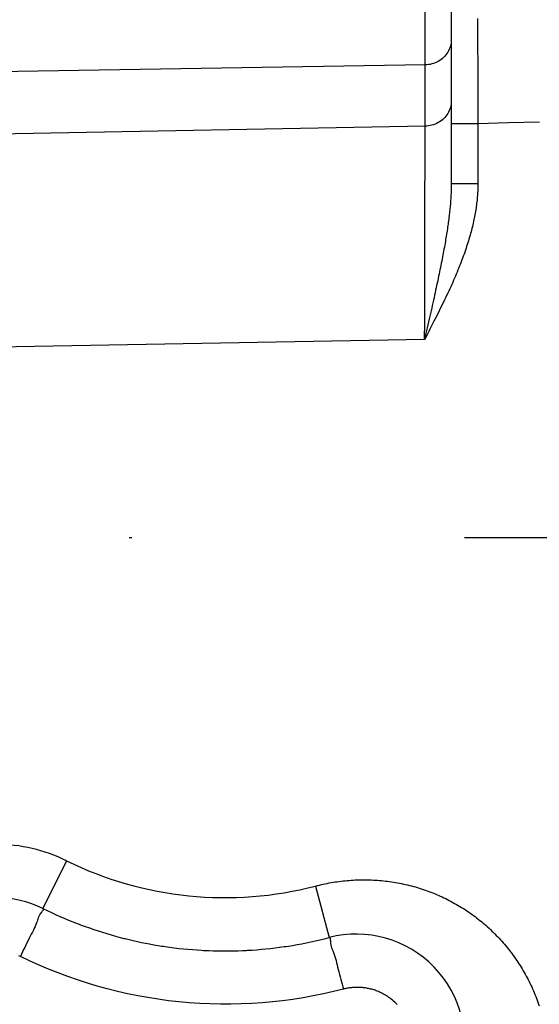
# Model space of a CAD drawing. Units: millimetres. Extents: x -735 to 735, y -520 to 520.
# Drawn here: x 329 to 348, y 104 to 141 of the extents above; entities that cross this region are included whole.
import ezdxf
from ezdxf.enums import TextEntityAlignment as Align

# ---------------------------------------------------------------- set-up
doc = ezdxf.new("R2010")
doc.units = ezdxf.units.MM
doc.header["$LTSCALE"] = 50
doc.linetypes.add('DASHDOT', pattern=[1, 0.5, -0.25, 0, -0.25])
doc.layers.get('0').update_dxf_attribs({"linetype": 'CONTINUOUS'})
doc.layers.add('L', color=7, linetype='CONTINUOUS')
doc.layers.add('MASSE', color=7, linetype='CONTINUOUS')
doc.styles.add('TXT8', font='txt8')
doc.dimstyles.new('CAD400-DIM1', dxfattribs={"dimscale": 5, "dimtxt": 3.5, "dimasz": 2, "dimexe": 2, "dimexo": 0.1, "dimgap": 0.09, "dimtad": 1, "dimdec": 4, "dimdsep": 46, "dimcen": 0, "dimclrd": 3, "dimclre": 3, "dimclrt": 7, "dimadec": 0, "dimazin": 0, "dimtfac": 1, "dimtdec": 4, "dimtmove": 0, "dimatfit": 3, "dimfxl": 1, "dimtolj": 1, "dimtzin": 0, "dimarcsym": 0})

# ---------------------------------------------------------------- blocks, each defined once
blk = doc.blocks.new('*D2')
at = {"layer": 'MASSE', "color": 3, "linetype": 'BYBLOCK'}
for p, q in [((529.999942, 30.000023), (529.999942, 215.462493)), ((309.500018, 57.795483), (309.500018, 30.000023)), ((309.500018, 40.000023), (319.500018, 42.200023)), ((319.500018, 42.200023), (319.500018, 37.800023)), ((519.999942, 42.200023), (529.999942, 40.000023)), ((519.999942, 37.800023), (519.999942, 42.200023)), ((309.500018, 40.000023), (529.999942, 40.000023)), ((319.500018, 37.800023), (309.500018, 40.000023)), ((529.999942, 40.000023), (519.999942, 37.800023))]:
    blk.add_line(p, q, dxfattribs=at)
at = {"layer": 'MASSE', "color": 9, "linetype": 'BYBLOCK'}
for p in [(529.99992, 215.96247), (309.499995, 58.29546)]:
    blk.add_point(p, dxfattribs=at)
at = {"layer": 'MASSE', "color": 7, "style": 'TXT8', "width": 1.096606}
blk.add_text('220.5', height=17.5, dxfattribs=at).set_placement((419.749955, 47.7), align=Align.CENTER)
blk = doc.blocks.new('B-3786')
at = {"color": 2, "linetype": 'CONTINUOUS'}
for p, q in [((344.9997, 141.86876), (344.9997, 138.140568)), ((344.9997, 138.140568), (344.9997, 137.284892)), ((344.9997, 137.284892), (344.9997, 135.030009))]:
    blk.add_line(p, q, dxfattribs=at)
for centre, radius, start, end in [((327.897375, 104.249955), 4, 63.823048, 90), ((336.4997, 121.749955), 15.5, 243.823048, 249.013104), ((336.4997, 121.749955), 15.5, 243.823048, 249.013991), ((336.4997, 121.749955), 15.5, 249.013104, 250.179215), ((336.4997, 121.749955), 15.5, 249.013991, 250.178309), ((336.4997, 121.749955), 15.5, 250.178309, 255.276815), ((336.4997, 121.749955), 15.5, 250.179215, 255.276334), ((341.433558, 102.816097), 4.066142, 283.123604, 104.605546), ((336.4997, 121.749955), 15.5, 255.276334, 256.00506), ((336.4997, 121.749955), 15.5, 255.276815, 256.004607), ((336.4997, 121.749955), 15.5, 256.004607, 260.639576), ((336.4997, 121.749955), 15.5, 256.00506, 260.63884), ((336.4997, 121.749955), 15.5, 260.63884, 261.679966), ((336.4997, 121.749955), 15.5, 260.639576, 261.67919), ((336.4997, 121.749955), 15.5, 261.67919, 266.749405), ((336.4997, 121.749955), 15.5, 261.679966, 266.748629), ((336.4997, 121.749955), 15.5, 278.24938, 279.415491), ((336.4997, 121.749955), 15.5, 278.250286, 279.414604), ((336.4997, 121.749955), 15.5, 279.414604, 284.605546), ((336.4997, 121.749955), 15.5, 279.415491, 284.605546), ((336.4997, 121.749955), 15.5, 266.748629, 267.789755), ((336.4997, 121.749955), 15.5, 266.749405, 267.789019), ((336.4997, 121.749955), 15.5, 267.789019, 272.423988), ((336.4997, 121.749955), 15.5, 267.789755, 272.423536), ((336.4997, 121.749955), 15.5, 272.423536, 273.152261), ((336.4997, 121.749955), 15.5, 272.423988, 273.15178), ((336.4997, 121.749955), 15.5, 273.15178, 278.250286), ((336.4997, 121.749955), 15.5, 273.152261, 278.24938)]:
    blk.add_arc(centre, radius, start, end, dxfattribs=at)
blk = doc.blocks.new('B-3791')
at = {"layer": 'L', "color": 4, "linetype": 'DASHDOT'}
blk.add_line((370.499247, 121.749962), (310.350437, 121.749962), dxfattribs=at)
blk = doc.blocks.new('B-3794')
at = {"color": 9, "linetype": 'CONTINUOUS'}
for p, q in [((340.977339, 104.82302), (340.947458, 104.815472)), ((341.007336, 104.830123), (340.977339, 104.82302)), ((341.037441, 104.836779), (341.007336, 104.830123)), ((341.067646, 104.842986), (341.037441, 104.836779)), ((341.097943, 104.848742), (341.067646, 104.842986)), ((341.128324, 104.854046), (341.097943, 104.848742)), ((341.158781, 104.858897), (341.128324, 104.854046)), ((341.189307, 104.863293), (341.158781, 104.858897)), ((341.2217, 104.867449), (341.189307, 104.863293)), ((341.254152, 104.871093), (341.2217, 104.867449)), ((341.286658, 104.874223), (341.254152, 104.871093)), ((341.319207, 104.87684), (341.286658, 104.874223)), ((341.351794, 104.878941), (341.319207, 104.87684)), ((341.38441, 104.880528), (341.351794, 104.878941)), ((341.417047, 104.881598), (341.38441, 104.880528)), ((341.449698, 104.882153), (341.417047, 104.881598))]:
    blk.add_line(p, q, dxfattribs=at)
blk = doc.blocks.new('B-3796')
at = {"color": 9, "linetype": 'CONTINUOUS'}
for p, q in [((344.017153, 139.49878), (344.017153, 147.812027)), ((345.9863, 141.243967), (345.986976, 141.044444)), ((345.986976, 141.044444), (345.987651, 140.844921)), ((345.987651, 140.844921), (345.988388, 140.627163)), ((345.988388, 140.627163), (345.989125, 140.409405)), ((345.989125, 140.409405), (345.989862, 140.191647)), ((345.989862, 140.191647), (345.990599, 139.973889)), ((345.990599, 139.973889), (345.991336, 139.756131)), ((345.991336, 139.756131), (345.992074, 139.538373)), ((344.017153, 137.199593), (344.017153, 139.49878)), ((345.992074, 139.538373), (345.992811, 139.320615)), ((345.992811, 139.320615), (345.993548, 139.102857)), ((345.993548, 139.102857), (345.994317, 138.875612)), ((345.994317, 138.875612), (345.995086, 138.648366)), ((345.995086, 138.648366), (345.995855, 138.42112)), ((345.995855, 138.42112), (345.996625, 138.193875)), ((345.996625, 138.193875), (345.997394, 137.966629)), ((344.947097, 137.841186), (344.924624, 137.783968)), ((344.965736, 137.899718), (344.947097, 137.841186)), ((344.980427, 137.959243), (344.965736, 137.899718)), ((344.99106, 138.01944), (344.980427, 137.959243)), ((344.997522, 138.079989), (344.99106, 138.01944)), ((344.9997, 138.140568), (344.997522, 138.079989)), ((345.997394, 137.966629), (345.998163, 137.739383)), ((344.711728, 137.479539), (344.664915, 137.437712)), ((344.755723, 137.524286), (344.711728, 137.479539)), ((344.796682, 137.571826), (344.755723, 137.524286)), ((344.834387, 137.622027), (344.796682, 137.571826)), ((344.86862, 137.674759), (344.834387, 137.622027)), ((344.898428, 137.728385), (344.86862, 137.674759)), ((344.924624, 137.783968), (344.898428, 137.728385)), ((345.998163, 137.739383), (345.998932, 137.512137)), ((345.998932, 137.512137), (345.9997, 137.284892)), ((344.016742, 137.011728), (344.016947, 137.10566)), ((344.016947, 137.10566), (344.017153, 137.199593)), ((344.080936, 137.202612), (344.017153, 137.199593)), ((344.144655, 137.209547), (344.080936, 137.202612)), ((344.208027, 137.220357), (344.144655, 137.209547)), ((344.270767, 137.235), (344.208027, 137.220357)), ((344.332593, 137.253435), (344.270767, 137.235)), ((344.39322, 137.275618), (344.332593, 137.253435)), ((344.452364, 137.301509), (344.39322, 137.275618)), ((344.509743, 137.331066), (344.452364, 137.301509)), ((344.563704, 137.363346), (344.509743, 137.331066)), ((344.615501, 137.398938), (344.563704, 137.363346)), ((344.664915, 137.437712), (344.615501, 137.398938)), ((345.9997, 137.284892), (344.9997, 137.284892)), ((345.9997, 137.284892), (345.999689, 135.029998)), ((347.154907, 137.320121), (345.9997, 137.284892)), ((348.310114, 137.355378), (347.154907, 137.320121)), ((344.015923, 136.635997), (344.016128, 136.72993)), ((344.016128, 136.72993), (344.016332, 136.823862)), ((344.016332, 136.823862), (344.016537, 136.917795)), ((344.016537, 136.917795), (344.016742, 137.011728)), ((344.015227, 136.316715), (344.015514, 136.448132)), ((344.015514, 136.448132), (344.015718, 136.542064)), ((344.015718, 136.542064), (344.015923, 136.635997)), ((344.014367, 135.922466), (344.014654, 136.053882)), ((344.014654, 136.053882), (344.014941, 136.185299)), ((344.014941, 136.185299), (344.015227, 136.316715)), ((344.013506, 135.528216), (344.013793, 135.659633)), ((344.013793, 135.659633), (344.01408, 135.791049)), ((344.01408, 135.791049), (344.014367, 135.922466)), ((344.012506, 135.069849), (344.012863, 135.233324)), ((344.012863, 135.233324), (344.013219, 135.3968)), ((344.013219, 135.3968), (344.013506, 135.528216)), ((344.011793, 134.742897), (344.012149, 134.906373)), ((344.012149, 134.906373), (344.012506, 135.069849)), ((344.998405, 134.894612), (344.997438, 134.849484)), ((344.999106, 134.939744), (344.998405, 134.894612)), ((344.999533, 134.984878), (344.999106, 134.939744)), ((344.999678, 135.030013), (344.999533, 134.984878)), ((345.999689, 135.029998), (344.9997, 135.030013)), ((345.99719, 134.86585), (345.995274, 134.811151)), ((345.99857, 134.920561), (345.99719, 134.86585)), ((345.999406, 134.975279), (345.99857, 134.920561)), ((345.999689, 135.029998), (345.999406, 134.975279)), ((344.011079, 134.415946), (344.011436, 134.579422)), ((344.011436, 134.579422), (344.011793, 134.742897)), ((344.982942, 134.519266), (344.979713, 134.469372)), ((344.985914, 134.569175), (344.982942, 134.519266)), ((344.988621, 134.619101), (344.985914, 134.569175)), ((344.991056, 134.669041), (344.988621, 134.619101)), ((344.993013, 134.714138), (344.991056, 134.669041)), ((344.994735, 134.759245), (344.993013, 134.714138)), ((344.996212, 134.804361), (344.994735, 134.759245)), ((344.997438, 134.849484), (344.996212, 134.804361)), ((345.977644, 134.534003), (345.972289, 134.47546)), ((345.982445, 134.592596), (345.977644, 134.534003)), ((345.986408, 134.647188), (345.982445, 134.592596)), ((345.989873, 134.701815), (345.986408, 134.647188)), ((345.992832, 134.756471), (345.989873, 134.701815)), ((345.995274, 134.811151), (345.992832, 134.756471)), ((344.010366, 134.088995), (344.010723, 134.252471)), ((344.010723, 134.252471), (344.011079, 134.415946)), ((344.954362, 134.159806), (344.948972, 134.104758)), ((344.9595, 134.214878), (344.954362, 134.159806)), ((344.964379, 134.269973), (344.9595, 134.214878)), ((344.96856, 134.319796), (344.964379, 134.269973)), ((344.972514, 134.369637), (344.96856, 134.319796)), ((344.976234, 134.419496), (344.972514, 134.369637)), ((344.979713, 134.469372), (344.976234, 134.419496)), ((345.929092, 134.125446), (345.919466, 134.063095)), ((345.937559, 134.183617), (345.929092, 134.125446)), ((345.945533, 134.241858), (345.937559, 134.183617)), ((345.953002, 134.300167), (345.945533, 134.241858)), ((345.959958, 134.358539), (345.953002, 134.300167)), ((345.96639, 134.416971), (345.959958, 134.358539)), ((345.972289, 134.47546), (345.96639, 134.416971)), ((344.009543, 133.711287), (344.009955, 133.900141)), ((344.009955, 133.900141), (344.010366, 134.088995)), ((344.911066, 133.769122), (344.90336, 133.708387)), ((344.918529, 133.829887), (344.911066, 133.769122)), ((344.925058, 133.884812), (344.918529, 133.829887)), ((344.931374, 133.939761), (344.925058, 133.884812)), ((344.93747, 133.994736), (344.931374, 133.939761)), ((344.943339, 134.049735), (344.93747, 133.994736)), ((344.948972, 134.104758), (344.943339, 134.049735)), ((345.863352, 133.7527), (345.850608, 133.69091)), ((345.875603, 133.81459), (345.863352, 133.7527)), ((345.887351, 133.876577), (345.875603, 133.81459)), ((345.898585, 133.938658), (345.887351, 133.876577)), ((345.909293, 134.000832), (345.898585, 133.938658)), ((345.919466, 134.063095), (345.909293, 134.000832)), ((344.00872, 133.33358), (344.009131, 133.522433)), ((344.009131, 133.522433), (344.009543, 133.711287)), ((344.86148, 133.40516), (344.852489, 133.344602)), ((344.870276, 133.465747), (344.86148, 133.40516)), ((344.87887, 133.526362), (344.870276, 133.465747)), ((344.887254, 133.587007), (344.87887, 133.526362)), ((344.89542, 133.647682), (344.887254, 133.587007)), ((344.90336, 133.708387), (344.89542, 133.647682)), ((345.791606, 133.431152), (345.775314, 133.365375)), ((345.807389, 133.497053), (345.791606, 133.431152)), ((345.822652, 133.563077), (345.807389, 133.497053)), ((345.837383, 133.629222), (345.822652, 133.563077)), ((345.850608, 133.69091), (345.837383, 133.629222)), ((344.007896, 132.955872), (344.008308, 133.144726)), ((344.008308, 133.144726), (344.00872, 133.33358)), ((344.810472, 133.076515), (344.799455, 133.009576)), ((344.821292, 133.143487), (344.810472, 133.076515)), ((344.831907, 133.210492), (344.821292, 133.143487)), ((344.842308, 133.27753), (344.831907, 133.210492)), ((344.852489, 133.344602), (344.842308, 133.27753)), ((345.685193, 133.033425), (345.664583, 132.963476)), ((345.705293, 133.103524), (345.685193, 133.033425)), ((345.723504, 133.168796), (345.705293, 133.103524)), ((345.741252, 133.234196), (345.723504, 133.168796)), ((345.758526, 133.299722), (345.741252, 133.234196)), ((345.775314, 133.365375), (345.758526, 133.299722)), ((344.007072, 132.578164), (344.007484, 132.767018)), ((344.007484, 132.767018), (344.007896, 132.955872)), ((344.73914, 132.661204), (344.725776, 132.587386)), ((344.752316, 132.735056), (344.73914, 132.661204)), ((344.765296, 132.808942), (344.752316, 132.735056)), ((344.776859, 132.87579), (344.765296, 132.808942)), ((344.788248, 132.942667), (344.776859, 132.87579)), ((344.799455, 133.009576), (344.788248, 132.942667)), ((345.577298, 132.685159), (345.554326, 132.615949)), ((345.599821, 132.754517), (345.577298, 132.685159)), ((345.621885, 132.824022), (345.599821, 132.754517)), ((345.643477, 132.893675), (345.621885, 132.824022)), ((345.664583, 132.963476), (345.643477, 132.893675)), ((344.006171, 132.164999), (344.006622, 132.371582)), ((344.006622, 132.371582), (344.007072, 132.578164)), ((344.670584, 132.292435), (344.656388, 132.218773)), ((344.684627, 132.366127), (344.670584, 132.292435)), ((344.698512, 132.439848), (344.684627, 132.366127)), ((344.712231, 132.513601), (344.698512, 132.439848)), ((344.725776, 132.587386), (344.712231, 132.513601)), ((345.452556, 132.325004), (345.425516, 132.251373)), ((345.479145, 132.398798), (345.452556, 132.325004)), ((345.505271, 132.472758), (345.479145, 132.398798)), ((345.53092, 132.546885), (345.505271, 132.472758)), ((345.554326, 132.615949), (345.53092, 132.546885)), ((344.00527, 131.751835), (344.005721, 131.958417)), ((344.005721, 131.958417), (344.006171, 132.164999)), ((344.608569, 131.975964), (344.592317, 131.89509)), ((344.624671, 132.056868), (344.608569, 131.975964)), ((344.640613, 132.137804), (344.624671, 132.056868)), ((344.656388, 132.218773), (344.640613, 132.137804)), ((345.313108, 131.958452), (345.2819, 131.880379)), ((345.341822, 132.031446), (345.313108, 131.958452)), ((345.370136, 132.104596), (345.341822, 132.031446)), ((345.398039, 132.177905), (345.370136, 132.104596)), ((345.425516, 132.251373), (345.398039, 132.177905)), ((344.004369, 131.33867), (344.004819, 131.545252)), ((344.004819, 131.545252), (344.00527, 131.751835)), ((344.525942, 131.571872), (344.507342, 131.483026)), ((344.542725, 131.652638), (344.525942, 131.571872)), ((344.559387, 131.733428), (344.542725, 131.652638)), ((344.57592, 131.814245), (344.559387, 131.733428)), ((344.592317, 131.89509), (344.57592, 131.814245)), ((345.152914, 131.569789), (345.119699, 131.492549)), ((345.185755, 131.647189), (345.152914, 131.569789)), ((345.21821, 131.724751), (345.185755, 131.647189)), ((345.250263, 131.80248), (345.21821, 131.724751)), ((345.2819, 131.880379), (345.250263, 131.80248)), ((344.003918, 131.132088), (344.004369, 131.33867)), ((344.450791, 131.216646), (344.431715, 131.127901)), ((344.46976, 131.305414), (344.450791, 131.216646)), ((344.488612, 131.394207), (344.46976, 131.305414)), ((344.507342, 131.483026), (344.488612, 131.394207)), ((344.978123, 131.173485), (344.940551, 131.091203)), ((345.015348, 131.255925), (344.978123, 131.173485)), ((345.052208, 131.338531), (345.015348, 131.255925)), ((345.086126, 131.415464), (345.052208, 131.338531)), ((345.119699, 131.492549), (345.086126, 131.415464)), ((344.002997, 130.709596), (344.003468, 130.925506)), ((344.003468, 130.925506), (344.003918, 131.132088)), ((344.373911, 130.861789), (344.352313, 130.763278)), ((344.393267, 130.950474), (344.373911, 130.861789)), ((344.412538, 131.039177), (344.393267, 130.950474)), ((344.431715, 131.127901), (344.412538, 131.039177)), ((344.825923, 130.845238), (344.787134, 130.763521)), ((344.864433, 130.927086), (344.825923, 130.845238)), ((344.902649, 131.009072), (344.864433, 130.927086)), ((344.940551, 131.091203), (344.902649, 131.009072)), ((344.002057, 130.277776), (344.002527, 130.493686)), ((344.002527, 130.493686), (344.002997, 130.709596)), ((344.287001, 130.467859), (344.265079, 130.369419)), ((344.308852, 130.566314), (344.287001, 130.467859)), ((344.330625, 130.664787), (344.308852, 130.566314)), ((344.352313, 130.763278), (344.330625, 130.664787)), ((344.661979, 130.504146), (344.618536, 130.415446)), ((344.705168, 130.592972), (344.661979, 130.504146)), ((344.748084, 130.681929), (344.705168, 130.592972)), ((344.787134, 130.763521), (344.748084, 130.681929)), ((344.001116, 129.845957), (344.001586, 130.061867)), ((344.001586, 130.061867), (344.002057, 130.277776)), ((344.198943, 130.074183), (344.174235, 129.964433)), ((344.221044, 130.172583), (344.198943, 130.074183)), ((344.243091, 130.270994), (344.221044, 130.172583)), ((344.265079, 130.369419), (344.243091, 130.270994)), ((344.442587, 130.061717), (344.398146, 129.973512)), ((344.486865, 130.150004), (344.442587, 130.061717)), ((344.530961, 130.238383), (344.486865, 130.150004)), ((344.574857, 130.32686), (344.530961, 130.238383)), ((344.618536, 130.415446), (344.574857, 130.32686)), ((344.000645, 129.630047), (344.001116, 129.845957)), ((344.124646, 129.744973), (344.099767, 129.635262)), ((344.149469, 129.854697), (344.124646, 129.744973)), ((344.174235, 129.964433), (344.149469, 129.854697)), ((344.299628, 129.779247), (344.250127, 129.682238)), ((344.348971, 129.876337), (344.299628, 129.779247)), ((344.398146, 129.973512), (344.348971, 129.876337)), ((343.999704, 129.198228), (344.000175, 129.414137)), ((344.000175, 129.414137), (344.000645, 129.630047)), ((344.049843, 129.415878), (344.024798, 129.306205)), ((344.074832, 129.525564), (344.049843, 129.415878)), ((344.100771, 129.39165), (344.050733, 129.294918)), ((344.099767, 129.635262), (344.074832, 129.525564)), ((344.150689, 129.488445), (344.100771, 129.39165)), ((344.200478, 129.585306), (344.150689, 129.488445)), ((344.250127, 129.682238), (344.200478, 129.585306)), ((344.024798, 129.306205), (343.9997, 129.196544)), ((344.050733, 129.294918), (344.000584, 129.198244))]:
    blk.add_line(p, q, dxfattribs=at)
blk = doc.blocks.new('B-3797')
at = {"color": 9, "linetype": 'CONTINUOUS'}
for p, q in [((344.017153, 139.49878), (326.38626, 139.209153)), ((344.017153, 137.199593), (326.38626, 136.87259)), ((344.000584, 129.198244), (326.4997, 128.873652)), ((330.544244, 109.63457), (329.661955, 107.839699)), ((339.903901, 108.686211), (339.976107, 108.704634)), ((339.903901, 108.686211), (340.408227, 106.750841)), ((339.976107, 108.704634), (340.048505, 108.722321)), ((340.048505, 108.722321), (340.121085, 108.73927)), ((340.121085, 108.73927), (340.193839, 108.755478)), ((340.193839, 108.755478), (340.266758, 108.77094)), ((340.266758, 108.77094), (340.339834, 108.785655)), ((340.339834, 108.785655), (340.413057, 108.799619)), ((340.413057, 108.799619), (340.48642, 108.812829)), ((340.48642, 108.812829), (340.560749, 108.825419)), ((340.560749, 108.825419), (340.635204, 108.837232)), ((340.635204, 108.837232), (340.709776, 108.848267)), ((340.709776, 108.848267), (340.784459, 108.858522)), ((340.784459, 108.858522), (340.859244, 108.867994)), ((340.859244, 108.867994), (340.934124, 108.876681)), ((340.934124, 108.876681), (341.009091, 108.884582)), ((341.009091, 108.884582), (341.084137, 108.891694)), ((341.084137, 108.891694), (341.159857, 108.898063)), ((341.159857, 108.898063), (341.23564, 108.903627)), ((341.23564, 108.903627), (341.311479, 108.908385)), ((341.311479, 108.908385), (341.387365, 108.912336)), ((341.387365, 108.912336), (341.463289, 108.915478)), ((341.463289, 108.915478), (341.539242, 108.917809)), ((341.539242, 108.917809), (341.615216, 108.919329)), ((341.615216, 108.919329), (341.691202, 108.920035)), ((341.691202, 108.920035), (341.767538, 108.919925)), ((341.767538, 108.919925), (341.843869, 108.918993)), ((341.843869, 108.918993), (341.920185, 108.917238)), ((341.920185, 108.917238), (341.996478, 108.914659)), ((341.996478, 108.914659), (342.072738, 108.911257)), ((342.072738, 108.911257), (342.148957, 108.90703)), ((342.148957, 108.90703), (342.225126, 108.901979)), ((342.225126, 108.901979), (342.301236, 108.896102)), ((342.301236, 108.896102), (342.377405, 108.889388)), ((342.377405, 108.889388), (342.453496, 108.881845)), ((342.453496, 108.881845), (342.529501, 108.873475)), ((342.529501, 108.873475), (342.605411, 108.864278)), ((342.605411, 108.864278), (342.681215, 108.854254)), ((342.681215, 108.854254), (342.756906, 108.843404)), ((342.756906, 108.843404), (342.832473, 108.831727)), ((342.832473, 108.831727), (342.907909, 108.819226)), ((342.907909, 108.819226), (342.983195, 108.805901)), ((342.983195, 108.805901), (343.058331, 108.791752)), ((343.058331, 108.791752), (343.133308, 108.776782)), ((343.133308, 108.776782), (343.208116, 108.76099)), ((343.208116, 108.76099), (343.282746, 108.74438)), ((343.282746, 108.74438), (343.357189, 108.726952)), ((343.357189, 108.726952), (343.431437, 108.708707)), ((343.431437, 108.708707), (343.50548, 108.689647)), ((343.50548, 108.689647), (343.579177, 108.669809)), ((343.579177, 108.669809), (343.652652, 108.649163)), ((343.652652, 108.649163), (343.725896, 108.627711)), ((343.725896, 108.627711), (343.7989, 108.605456)), ((343.7989, 108.605456), (343.871654, 108.582398)), ((343.871654, 108.582398), (343.94415, 108.558542)), ((343.94415, 108.558542), (344.01638, 108.533889)), ((344.01638, 108.533889), (344.088333, 108.508441)), ((344.088333, 108.508441), (344.159875, 108.482248)), ((344.159875, 108.482248), (344.231125, 108.455269)), ((344.231125, 108.455269), (344.302073, 108.427507)), ((344.302073, 108.427507), (344.372711, 108.398966)), ((344.372711, 108.398966), (344.443031, 108.369648)), ((344.443031, 108.369648), (344.513023, 108.339556)), ((344.513023, 108.339556), (344.582679, 108.308695)), ((344.582679, 108.308695), (344.65199, 108.277067)), ((344.65199, 108.277067), (344.720884, 108.244707)), ((344.720884, 108.244707), (344.789417, 108.211588)), ((344.789417, 108.211588), (344.85758, 108.177716)), ((344.85758, 108.177716), (344.925365, 108.143094)), ((344.925365, 108.143094), (344.992764, 108.107726)), ((344.992764, 108.107726), (345.059769, 108.071617)), ((345.059769, 108.071617), (345.126371, 108.03477)), ((345.126371, 108.03477), (345.192562, 107.99719)), ((345.192562, 107.99719), (345.258316, 107.958891)), ((345.258316, 107.958891), (345.323643, 107.919869)), ((345.323643, 107.919869), (345.388536, 107.880127)), ((329.504982, 107.537337), (329.484366, 107.489421)), ((329.531102, 107.58778), (329.504982, 107.537337)), ((329.564289, 107.641447), (329.531102, 107.58778)), ((329.606105, 107.699035), (329.564289, 107.641447)), ((329.62293, 107.720273), (329.606105, 107.699035)), ((329.639659, 107.741543), (329.62293, 107.720273)), ((329.654932, 107.762305), (329.639659, 107.741543)), ((329.667391, 107.782019), (329.654932, 107.762305)), ((329.661905, 107.839597), (329.674292, 107.829475)), ((329.675676, 107.800145), (329.667391, 107.782019)), ((329.674292, 107.829475), (329.67843, 107.816144)), ((329.67843, 107.816144), (329.675676, 107.800145)), ((345.388536, 107.880127), (345.452985, 107.839671)), ((345.452985, 107.839671), (345.516984, 107.798507)), ((345.516984, 107.798507), (345.580524, 107.756637)), ((345.580524, 107.756637), (345.643598, 107.714069)), ((345.643598, 107.714069), (345.706197, 107.670806)), ((345.706197, 107.670806), (345.768297, 107.626866)), ((345.768297, 107.626866), (345.829907, 107.582243)), ((345.829907, 107.582243), (345.891021, 107.536943)), ((345.891021, 107.536943), (345.951631, 107.49097)), ((329.371149, 107.169945), (329.338127, 107.098012)), ((329.40061, 107.240412), (329.371149, 107.169945)), ((329.425703, 107.309067), (329.40061, 107.240412)), ((329.439924, 107.353854), (329.425703, 107.309067)), ((329.4534, 107.398377), (329.439924, 107.353854)), ((329.467693, 107.443333), (329.4534, 107.398377)), ((329.484366, 107.489421), (329.467693, 107.443333)), ((345.951631, 107.49097), (346.01173, 107.444331)), ((346.01173, 107.444331), (346.07131, 107.39703)), ((346.07131, 107.39703), (346.130363, 107.349075)), ((346.130363, 107.349075), (346.188884, 107.300471)), ((346.188884, 107.300471), (346.246843, 107.251241)), ((346.246843, 107.251241), (346.304255, 107.201373)), ((346.304255, 107.201373), (346.361113, 107.150876)), ((346.361113, 107.150876), (346.41741, 107.099754)), ((329.186598, 106.802553), (329.147897, 106.728487)), ((329.22578, 106.876885), (329.186598, 106.802553)), ((329.264634, 106.951136), (329.22578, 106.876885)), ((329.302352, 107.024961), (329.264634, 106.951136)), ((329.338127, 107.098012), (329.302352, 107.024961)), ((346.41741, 107.099754), (346.47314, 107.048014)), ((346.47314, 107.048014), (346.528296, 106.995662)), ((346.528296, 106.995662), (346.582871, 106.942706)), ((346.582871, 106.942706), (346.636858, 106.88915)), ((346.636858, 106.88915), (346.690247, 106.835007)), ((346.690247, 106.835007), (346.743035, 106.780279)), ((346.743035, 106.780279), (346.795216, 106.724971)), ((329.019023, 106.469943), (328.978032, 106.384752)), ((329.060765, 106.555527), (329.019023, 106.469943)), ((329.103606, 106.641657), (329.060765, 106.555527)), ((329.147897, 106.728487), (329.103606, 106.641657)), ((340.408202, 106.750937), (340.42447, 106.751377)), ((340.42447, 106.751377), (340.436556, 106.743888)), ((340.436556, 106.743888), (340.445141, 106.729783)), ((340.445141, 106.729783), (340.450905, 106.710379)), ((340.450905, 106.710379), (340.454527, 106.686989)), ((340.454527, 106.686989), (340.456689, 106.66093)), ((340.456689, 106.66093), (340.458069, 106.633515)), ((340.458069, 106.633515), (340.459349, 106.606059)), ((340.459349, 106.606059), (340.465689, 106.534207)), ((340.465689, 106.534207), (340.475967, 106.471052)), ((340.475967, 106.471052), (340.489461, 106.415027)), ((340.489461, 106.415027), (340.505448, 106.364568)), ((346.795216, 106.724971), (346.846785, 106.669093)), ((346.846785, 106.669093), (346.897736, 106.612649)), ((346.897736, 106.612649), (346.948061, 106.555648)), ((346.948061, 106.555648), (346.997756, 106.498096)), ((346.997756, 106.498096), (347.046814, 106.440001)), ((347.046814, 106.440001), (347.09525, 106.381342)), ((328.81457, 106.044827), (328.763031, 106.069267)), ((328.856059, 106.129991), (328.81457, 106.044827)), ((329.163718, 105.878028), (328.81457, 106.044827)), ((328.8969, 106.21493), (328.856059, 106.129991)), ((328.937441, 106.299799), (328.8969, 106.21493)), ((328.978032, 106.384752), (328.937441, 106.299799)), ((340.505448, 106.364568), (340.523205, 106.318109)), ((340.523205, 106.318109), (340.542011, 106.274082)), ((340.542011, 106.274082), (340.561141, 106.230924)), ((340.561141, 106.230924), (340.579874, 106.187068)), ((340.579874, 106.187068), (340.60604, 106.117791)), ((340.60604, 106.117791), (340.630085, 106.04425)), ((340.630085, 106.04425), (340.652394, 105.967242)), ((347.09525, 106.381342), (347.143037, 106.322154)), ((347.143037, 106.322154), (347.190169, 106.262444)), ((347.190169, 106.262444), (347.236642, 106.202219)), ((347.236642, 106.202219), (347.282449, 106.141486)), ((347.282449, 106.141486), (347.327586, 106.080253)), ((347.327586, 106.080253), (347.372047, 106.018527)), ((329.516637, 105.718914), (329.163718, 105.878028)), ((329.873119, 105.567573), (329.516637, 105.718914)), ((340.652394, 105.967242), (340.67335, 105.887565)), ((340.67335, 105.887565), (340.693337, 105.806016)), ((340.693337, 105.806016), (340.71274, 105.723392)), ((340.71274, 105.723392), (340.731942, 105.64049)), ((347.372047, 106.018527), (347.415827, 105.956317)), ((347.415827, 105.956317), (347.45899, 105.893525)), ((347.45899, 105.893525), (347.501459, 105.830262)), ((347.501459, 105.830262), (347.543231, 105.766536)), ((347.543231, 105.766536), (347.584299, 105.702354)), ((347.584299, 105.702354), (347.624659, 105.637725)), ((330.232959, 105.42409), (329.873119, 105.567573)), ((330.595952, 105.288553), (330.232959, 105.42409)), ((340.731942, 105.64049), (340.751327, 105.558109)), ((340.751327, 105.558109), (340.774792, 105.46252)), ((340.774792, 105.46252), (340.798882, 105.368412)), ((340.798882, 105.368412), (340.823434, 105.27544)), ((347.624659, 105.637725), (347.664307, 105.572657)), ((347.664307, 105.572657), (347.703237, 105.507157)), ((347.703237, 105.507157), (347.741446, 105.441233)), ((347.741446, 105.441233), (347.779038, 105.374698)), ((347.779038, 105.374698), (347.815895, 105.307753)), ((347.815895, 105.307753), (347.852014, 105.240407)), ((330.961893, 105.16105), (330.595952, 105.288553)), ((331.330575, 105.041668), (330.961893, 105.16105)), ((331.701794, 104.930494), (331.330575, 105.041668)), ((340.823434, 105.27544), (340.848287, 105.183256)), ((340.848287, 105.183256), (340.873278, 105.091514)), ((340.873278, 105.091514), (340.898245, 104.999867)), ((340.898245, 104.999867), (340.923026, 104.907969)), ((347.852014, 105.240407), (347.887389, 105.172667)), ((347.887389, 105.172667), (347.922019, 105.104543)), ((347.922019, 105.104543), (347.955898, 105.036043)), ((347.955898, 105.036043), (347.989022, 104.967174)), ((347.989022, 104.967174), (348.021388, 104.897946)), ((332.079002, 104.826643), (331.701794, 104.930494)), ((332.4584, 104.731281), (332.079002, 104.826643)), ((332.8398, 104.644439), (332.4584, 104.731281)), ((333.223017, 104.566148), (332.8398, 104.644439)), ((333.607864, 104.49644), (333.223017, 104.566148)), ((340.194262, 104.637008), (339.814655, 104.560246)), ((340.571936, 104.722098), (340.194262, 104.637008)), ((340.947458, 104.815472), (340.571936, 104.722098)), ((340.923026, 104.907969), (340.947458, 104.815472)), ((341.485448, 104.882167), (341.449698, 104.882153)), ((341.521194, 104.881563), (341.485448, 104.882167)), ((341.556925, 104.880341), (341.521194, 104.881563)), ((341.592631, 104.878501), (341.556925, 104.880341)), ((341.628301, 104.876043), (341.592631, 104.878501)), ((341.663924, 104.87297), (341.628301, 104.876043)), ((341.699489, 104.86928), (341.663924, 104.87297)), ((341.734986, 104.864975), (341.699489, 104.86928)), ((341.774688, 104.859417), (341.734986, 104.864975)), ((341.814276, 104.85309), (341.774688, 104.859417)), ((341.853735, 104.845995), (341.814276, 104.85309)), ((341.89305, 104.838137), (341.853735, 104.845995)), ((341.932206, 104.829518), (341.89305, 104.838137)), ((341.971189, 104.820141), (341.932206, 104.829518)), ((342.009983, 104.810009), (341.971189, 104.820141)), ((342.048575, 104.799125), (342.009983, 104.810009)), ((342.092199, 104.785837), (342.048575, 104.799125)), ((342.13552, 104.771588), (342.092199, 104.785837)), ((342.178519, 104.756387), (342.13552, 104.771588)), ((342.221173, 104.74024), (342.178519, 104.756387)), ((342.263463, 104.723157), (342.221173, 104.74024)), ((342.305368, 104.705144), (342.263463, 104.723157)), ((342.346867, 104.686209), (342.305368, 104.705144)), ((342.387939, 104.666362), (342.346867, 104.686209)), ((342.43442, 104.642523), (342.387939, 104.666362)), ((342.480285, 104.617514), (342.43442, 104.642523)), ((342.525507, 104.591353), (342.480285, 104.617514)), ((342.570056, 104.564057), (342.525507, 104.591353)), ((342.613905, 104.535643), (342.570056, 104.564057)), ((348.021388, 104.897946), (348.053118, 104.828086)), ((348.053118, 104.828086), (348.084077, 104.75788)), ((348.084077, 104.75788), (348.11426, 104.687337)), ((348.11426, 104.687337), (348.143666, 104.616467)), ((348.143666, 104.616467), (348.17229, 104.545277)), ((333.994153, 104.435344), (333.607864, 104.49644)), ((334.381698, 104.382893), (333.994153, 104.435344)), ((334.770312, 104.339117), (334.381698, 104.382893)), ((335.159834, 104.304042), (334.770312, 104.339117)), ((335.550049, 104.277682), (335.159834, 104.304042)), ((335.940768, 104.260043), (335.550049, 104.277682)), ((336.331802, 104.251133), (335.940768, 104.260043)), ((336.72296, 104.25096), (336.331802, 104.251133)), ((337.114055, 104.259529), (336.72296, 104.25096)), ((337.504897, 104.276848), (337.114055, 104.259529)), ((337.895296, 104.302924), (337.504897, 104.276848)), ((338.281282, 104.337376), (337.895296, 104.302924)), ((338.66643, 104.380379), (338.281282, 104.337376)), ((339.050521, 104.431888), (338.66643, 104.380379)), ((339.433336, 104.491858), (339.050521, 104.431888)), ((339.814655, 104.560246), (339.433336, 104.491858)), ((342.657024, 104.506129), (342.613905, 104.535643)), ((342.699385, 104.475532), (342.657024, 104.506129)), ((342.74096, 104.44387), (342.699385, 104.475532)), ((342.787662, 104.406251), (342.74096, 104.44387)), ((342.833254, 104.367287), (342.787662, 104.406251)), ((342.877701, 104.327014), (342.833254, 104.367287)), ((342.920965, 104.285467), (342.877701, 104.327014)), ((342.963011, 104.242681), (342.920965, 104.285467)), ((348.17229, 104.545277), (348.20013, 104.473777)), ((348.20013, 104.473777), (348.227183, 104.401975)), ((348.227183, 104.401975), (348.253445, 104.329881)), ((348.253445, 104.329881), (348.278995, 104.257266)), ((348.278995, 104.257266), (348.303743, 104.184373))]:
    blk.add_line(p, q, dxfattribs=at)
for centre, radius, start, end in [((327.897375, 104.249955), 6, 63.823048, 90), ((336.4997, 121.749955), 13.499999, 243.823048, 284.605546)]:
    blk.add_arc(centre, radius, start, end, dxfattribs=at)
blk = doc.blocks.new('B-3798')
at = {"color": 9, "linetype": 'CONTINUOUS'}
for p, q in [((344.9997, 140.439756), (344.997522, 140.379181)), ((344.924636, 140.083183), (344.898444, 140.027604)), ((344.947106, 140.140396), (344.924636, 140.083183)), ((344.965742, 140.198924), (344.947106, 140.140396)), ((344.980431, 140.258444), (344.965742, 140.198924)), ((344.991061, 140.318637), (344.980431, 140.258444)), ((344.997522, 140.379181), (344.991061, 140.318637)), ((344.615529, 139.698146), (344.563733, 139.662551)), ((344.664942, 139.736923), (344.615529, 139.698146)), ((344.711755, 139.778751), (344.664942, 139.736923)), ((344.755749, 139.823501), (344.711755, 139.778751)), ((344.796706, 139.871043), (344.755749, 139.823501)), ((344.834409, 139.921246), (344.796706, 139.871043)), ((344.868641, 139.97398), (344.834409, 139.921246)), ((344.898444, 140.027604), (344.868641, 139.97398)), ((344.08094, 139.5018), (344.017153, 139.49878)), ((344.144663, 139.508736), (344.08094, 139.5018)), ((344.208039, 139.519547), (344.144663, 139.508736)), ((344.270783, 139.534192), (344.208039, 139.519547)), ((344.332612, 139.552628), (344.270783, 139.534192)), ((344.393243, 139.574815), (344.332612, 139.552628)), ((344.45239, 139.600709), (344.393243, 139.574815)), ((344.509772, 139.630269), (344.45239, 139.600709)), ((344.563733, 139.662551), (344.509772, 139.630269))]:
    blk.add_line(p, q, dxfattribs=at)

msp = doc.modelspace()

# ---------------------------------------------------------------- block references
for name in ['B-3786', 'B-3794', 'B-3798', 'B-3796', 'B-3797']:
    msp.add_blockref(name, (0, 0))
at = {"layer": 'L'}
msp.add_blockref('B-3791', (0, 0), dxfattribs=at)

# ---------------------------------------------------------------- dimensions: what is measured, and where the dimension line sits
at = {"layer": 'MASSE', "color": 3}
dim = msp.add_linear_dim(base=(309.500018, 40.000023), p1=(309.499995, 58.29546), p2=(529.99992, 215.96247), dimstyle='CAD400-DIM1', dxfattribs=at)
dim.commit()
dim.dimension.update_dxf_attribs({"geometry": '*D2', "text_midpoint": (419.749955, 56.45), "dimtype": 128})

doc.saveas('drawing.dxf')
